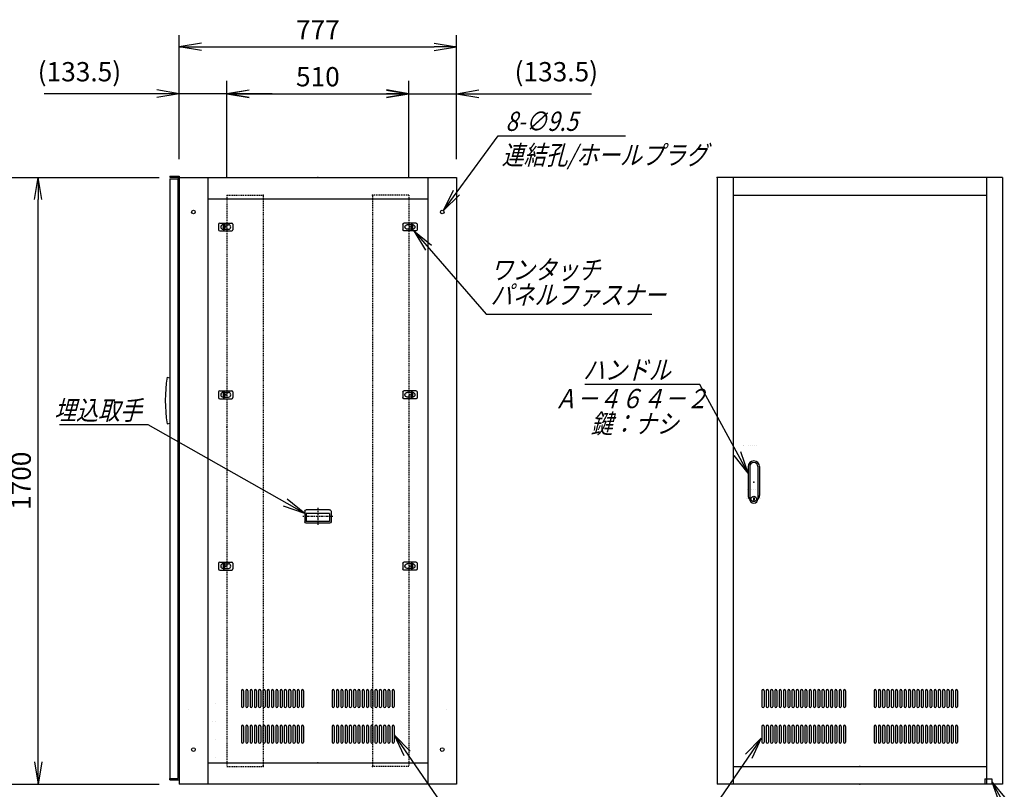
# Model space of a CAD drawing. Units: millimetres. Extents: x 0 to 398, y 1 to 284.
# Drawn here: x 114 to 252, y 60 to 168 of the extents above; entities that cross this region are included whole.
import ezdxf

# ---------------------------------------------------------------- set-up
doc = ezdxf.new("R2010")
doc.units = ezdxf.units.MM
doc.linetypes.add('CENTER', pattern=[12, 7.5, -1.5, 1.5, -1.5])
doc.linetypes.add('DASHED', pattern=[4.5, 3, -1.5])
doc.styles.get("Standard").update_dxf_attribs({"font": 'ROMANS', "bigfont": 'EXTFONT'})
doc.dimstyles.new('ISO-25', dxfattribs={"dimtxt": 2.5, "dimasz": 2.5, "dimexe": 1.25, "dimexo": 0.625, "dimtad": 1, "dimtxsty": 'Standard', "dimcen": 2.5, "dimadec": 0, "dimazin": 0, "dimtfac": 1, "dimtmove": 0, "dimatfit": 3, "dimfxl": 1, "dimarcsym": 0})

# ---------------------------------------------------------------- blocks, each defined once
blk = doc.blocks.new('DTL0003')
at = {"color": 0, "linetype": 'Continuous'}
for p, q in [((-20, 8), (-20, -8)), ((-17, 11), (17, 11)), ((-7.5, 6.5), (-7, 6.5)), ((-7, 8), (-3.5, 8)), ((-7, 8), (-7, -8)), ((-3.5, 8), (-3.5, -8)), ((-3.5, 6.5), (7.5, 6.5)), ((20, 8), (20, -8)), ((-17, -11), (17, -11)), ((-7.5, -6.5), (-7, -6.5)), ((-7, -8), (-3.5, -8)), ((-3.5, -6.5), (7.5, -6.5))]:
    blk.add_line(p, q, dxfattribs=at)
at = {"color": 0, "linetype": 'CENTER'}
for p, q in [((-11, 0), (-11, 0)), ((11, 0), (11, 0))]:
    blk.add_line(p, q, dxfattribs=at)
at = {"color": 0, "linetype": 'Continuous'}
for centre, radius, start, end in [((-17, 8), 3, 90, 180), ((-7.5, 0), 6.5, 90, 180), ((-7.5, 0), 6.5, 180, 270), ((7.5, 0), 6.5, 0, 90), ((7.5, 0), 6.5, 270, 0), ((17, 8), 3, 0, 90), ((-17, -8), 3, 180, 270), ((17, -8), 3, 270, 0)]:
    blk.add_arc(centre, radius, start, end, dxfattribs=at)
at = {"color": 0}
blk.add_point((0, 0), dxfattribs=at)
blk = doc.blocks.new('DTL0005')
at = {"color": 0, "linetype": 'DASHED'}
for p, q in [((0, 650), (100, 650)), ((0, 650), (0, -950)), ((102, 648), (100, 650)), ((102, 648), (102, -948)), ((0, -950), (100, -950)), ((102, -948), (100, -950))]:
    blk.add_line(p, q, dxfattribs=at)
at = {"color": 0}
for p in [(102, 650), (0, 0), (102, -950)]:
    blk.add_point(p, dxfattribs=at)
blk = doc.blocks.new('DTL0006')
at = {"color": 0, "linetype": 'Continuous'}
for p, q in [((-274, 212), (-274, 168)), ((-268, 212), (-268, 168)), ((-262, 212), (-262, 168)), ((-256, 212), (-256, 168)), ((-250, 212), (-250, 168)), ((-244, 212), (-244, 168)), ((-238, 212), (-238, 168)), ((-232, 212), (-232, 168)), ((-226, 212), (-226, 168)), ((-220, 212), (-220, 168)), ((-214, 212), (-214, 168)), ((-208, 212), (-208, 168)), ((-202, 212), (-202, 168)), ((-196, 212), (-196, 168)), ((-190, 212), (-190, 168)), ((-184, 212), (-184, 168)), ((-178, 212), (-178, 168)), ((-172, 212), (-172, 168)), ((-166, 212), (-166, 168)), ((-160, 212), (-160, 168)), ((-154, 212), (-154, 168)), ((-148, 212), (-148, 168)), ((-142, 212), (-142, 168)), ((-136, 212), (-136, 168)), ((-130, 212), (-130, 168)), ((-124, 212), (-124, 168)), ((-118, 212), (-118, 168)), ((-112, 212), (-112, 168)), ((-106, 212), (-106, 168)), ((-100, 212), (-100, 168)), ((-94, 212), (-94, 168)), ((-88, 212), (-88, 168)), ((-82, 212), (-82, 168)), ((-76, 212), (-76, 168)), ((-70, 212), (-70, 168)), ((-64, 212), (-64, 168)), ((-58, 212), (-58, 168)), ((-52, 212), (-52, 168)), ((-46, 212), (-46, 168)), ((-40, 212), (-40, 168)), ((40, 212), (40, 168)), ((46, 212), (46, 168)), ((52, 212), (52, 168)), ((58, 212), (58, 168)), ((64, 212), (64, 168)), ((70, 212), (70, 168)), ((76, 212), (76, 168)), ((82, 212), (82, 168)), ((88, 212), (88, 168)), ((94, 212), (94, 168)), ((100, 212), (100, 168)), ((106, 212), (106, 168)), ((112, 212), (112, 168)), ((118, 212), (118, 168)), ((124, 212), (124, 168)), ((130, 212), (130, 168)), ((136, 212), (136, 168)), ((142, 212), (142, 168)), ((148, 212), (148, 168)), ((154, 212), (154, 168)), ((160, 212), (160, 168)), ((166, 212), (166, 168)), ((172, 212), (172, 168)), ((178, 212), (178, 168)), ((184, 212), (184, 168)), ((190, 212), (190, 168)), ((196, 212), (196, 168)), ((202, 212), (202, 168)), ((208, 212), (208, 168)), ((214, 212), (214, 168)), ((220, 212), (220, 168)), ((226, 212), (226, 168)), ((232, 212), (232, 168)), ((238, 212), (238, 168)), ((244, 212), (244, 168)), ((250, 212), (250, 168)), ((256, 212), (256, 168)), ((262, 212), (262, 168)), ((268, 212), (268, 168)), ((274, 212), (274, 168)), ((-272.5, 165), (-272.5, 165)), ((-260.5, 165), (-260.5, 165)), ((-248.5, 165), (-248.5, 165)), ((-236.5, 165), (-236.5, 165)), ((-224.5, 165), (-224.5, 165)), ((-212.5, 165), (-212.5, 165)), ((-200.5, 165), (-200.5, 165)), ((-188.5, 165), (-188.5, 165)), ((-176.5, 165), (-176.5, 165)), ((-164.5, 165), (-164.5, 165)), ((-152.5, 165), (-152.5, 165)), ((-140.5, 165), (-140.5, 165)), ((-128.5, 165), (-128.5, 165)), ((-116.5, 165), (-116.5, 165)), ((-104.5, 165), (-104.5, 165)), ((-92.5, 165), (-92.5, 165)), ((-80.5, 165), (-80.5, 165)), ((-68.5, 165), (-68.5, 165)), ((-56.5, 165), (-56.5, 165)), ((-44.5, 165), (-44.5, 165)), ((44.5, 165), (44.5, 165)), ((56.5, 165), (56.5, 165)), ((68.5, 165), (68.5, 165)), ((80.5, 165), (80.5, 165)), ((92.5, 165), (92.5, 165)), ((104.5, 165), (104.5, 165)), ((116.5, 165), (116.5, 165)), ((128.5, 165), (128.5, 165)), ((140.5, 165), (140.5, 165)), ((152.5, 165), (152.5, 165)), ((164.5, 165), (164.5, 165)), ((176.5, 165), (176.5, 165)), ((188.5, 165), (188.5, 165)), ((200.5, 165), (200.5, 165)), ((212.5, 165), (212.5, 165)), ((224.5, 165), (224.5, 165)), ((236.5, 165), (236.5, 165)), ((248.5, 165), (248.5, 165)), ((260.5, 165), (260.5, 165)), ((272.5, 165), (272.5, 165)), ((-274, 112), (-274, 68)), ((-268, 112), (-268, 68)), ((-262, 112), (-262, 68)), ((-256, 112), (-256, 68)), ((-250, 112), (-250, 68)), ((-244, 112), (-244, 68)), ((-238, 112), (-238, 68)), ((-232, 112), (-232, 68)), ((-226, 112), (-226, 68)), ((-220, 112), (-220, 68)), ((-214, 112), (-214, 68)), ((-208, 112), (-208, 68)), ((-202, 112), (-202, 68)), ((-196, 112), (-196, 68)), ((-190, 112), (-190, 68)), ((-184, 112), (-184, 68)), ((-178, 112), (-178, 68)), ((-172, 112), (-172, 68)), ((-166, 112), (-166, 68)), ((-160, 112), (-160, 68)), ((-154, 112), (-154, 68)), ((-148, 112), (-148, 68)), ((-142, 112), (-142, 68)), ((-136, 112), (-136, 68)), ((-130, 112), (-130, 68)), ((-124, 112), (-124, 68)), ((-118, 112), (-118, 68)), ((-112, 112), (-112, 68)), ((-106, 112), (-106, 68)), ((-100, 112), (-100, 68)), ((-94, 112), (-94, 68)), ((-88, 112), (-88, 68)), ((-82, 112), (-82, 68)), ((-76, 112), (-76, 68)), ((-70, 112), (-70, 68)), ((-64, 112), (-64, 68)), ((-58, 112), (-58, 68)), ((-52, 112), (-52, 68)), ((-46, 112), (-46, 68)), ((-40, 112), (-40, 68)), ((40, 112), (40, 68)), ((46, 112), (46, 68)), ((52, 112), (52, 68)), ((58, 112), (58, 68)), ((64, 112), (64, 68)), ((70, 112), (70, 68)), ((76, 112), (76, 68)), ((82, 112), (82, 68)), ((88, 112), (88, 68)), ((94, 112), (94, 68)), ((100, 112), (100, 68)), ((106, 112), (106, 68)), ((112, 112), (112, 68)), ((118, 112), (118, 68)), ((124, 112), (124, 68)), ((130, 112), (130, 68)), ((136, 112), (136, 68)), ((142, 112), (142, 68)), ((148, 112), (148, 68)), ((154, 112), (154, 68)), ((160, 112), (160, 68)), ((166, 112), (166, 68)), ((172, 112), (172, 68)), ((178, 112), (178, 68)), ((184, 112), (184, 68)), ((190, 112), (190, 68)), ((196, 112), (196, 68)), ((202, 112), (202, 68)), ((208, 112), (208, 68)), ((214, 112), (214, 68)), ((220, 112), (220, 68)), ((226, 112), (226, 68)), ((232, 112), (232, 68)), ((238, 112), (238, 68)), ((244, 112), (244, 68)), ((250, 112), (250, 68)), ((256, 112), (256, 68)), ((262, 112), (262, 68)), ((268, 112), (268, 68)), ((274, 112), (274, 68)), ((-272.5, 65), (-272.5, 65)), ((-260.5, 65), (-260.5, 65)), ((-248.5, 65), (-248.5, 65)), ((-236.5, 65), (-236.5, 65)), ((-224.5, 65), (-224.5, 65)), ((-212.5, 65), (-212.5, 65)), ((-200.5, 65), (-200.5, 65)), ((-188.5, 65), (-188.5, 65)), ((-176.5, 65), (-176.5, 65)), ((-164.5, 65), (-164.5, 65)), ((-152.5, 65), (-152.5, 65)), ((-140.5, 65), (-140.5, 65)), ((-128.5, 65), (-128.5, 65)), ((-116.5, 65), (-116.5, 65)), ((-104.5, 65), (-104.5, 65)), ((-92.5, 65), (-92.5, 65)), ((-80.5, 65), (-80.5, 65)), ((-68.5, 65), (-68.5, 65)), ((-56.5, 65), (-56.5, 65)), ((-44.5, 65), (-44.5, 65)), ((44.5, 65), (44.5, 65)), ((56.5, 65), (56.5, 65)), ((68.5, 65), (68.5, 65)), ((80.5, 65), (80.5, 65)), ((92.5, 65), (92.5, 65)), ((104.5, 65), (104.5, 65)), ((116.5, 65), (116.5, 65)), ((128.5, 65), (128.5, 65)), ((140.5, 65), (140.5, 65)), ((152.5, 65), (152.5, 65)), ((164.5, 65), (164.5, 65)), ((176.5, 65), (176.5, 65)), ((188.5, 65), (188.5, 65)), ((200.5, 65), (200.5, 65)), ((212.5, 65), (212.5, 65)), ((224.5, 65), (224.5, 65)), ((236.5, 65), (236.5, 65)), ((248.5, 65), (248.5, 65)), ((260.5, 65), (260.5, 65)), ((272.5, 65), (272.5, 65))]:
    blk.add_line(p, q, dxfattribs=at)
for centre, start, end in [((-271, 212), 0, 180), ((-259, 212), 0, 180), ((-247, 212), 0, 180), ((-235, 212), 0, 180), ((-223, 212), 0, 180), ((-211, 212), 0, 180), ((-199, 212), 0, 180), ((-187, 212), 0, 180), ((-175, 212), 0, 180), ((-163, 212), 0, 180), ((-151, 212), 0, 180), ((-139, 212), 0, 180), ((-127, 212), 0, 180), ((-115, 212), 0, 180), ((-103, 212), 0, 180), ((-91, 212), 0, 180), ((-79, 212), 0, 180), ((-67, 212), 0, 180), ((-55, 212), 0, 180), ((-43, 212), 0, 180), ((43, 212), 0, 180), ((55, 212), 0, 180), ((67, 212), 0, 180), ((79, 212), 0, 180), ((91, 212), 0, 180), ((103, 212), 0, 180), ((115, 212), 0, 180), ((127, 212), 0, 180), ((139, 212), 0, 180), ((151, 212), 0, 180), ((163, 212), 0, 180), ((175, 212), 0, 180), ((187, 212), 0, 180), ((199, 212), 0, 180), ((211, 212), 0, 180), ((223, 212), 0, 180), ((235, 212), 0, 180), ((247, 212), 0, 180), ((259, 212), 0, 180), ((271, 212), 0, 180), ((-271, 168), 180, 0), ((-259, 168), 180, 0), ((-247, 168), 180, 0), ((-235, 168), 180, 0), ((-223, 168), 180, 0), ((-211, 168), 180, 0), ((-199, 168), 180, 0), ((-187, 168), 180, 0), ((-175, 168), 180, 0), ((-163, 168), 180, 0), ((-151, 168), 180, 0), ((-139, 168), 180, 0), ((-127, 168), 180, 0), ((-115, 168), 180, 0), ((-103, 168), 180, 0), ((-91, 168), 180, 0), ((-79, 168), 180, 0), ((-67, 168), 180, 0), ((-55, 168), 180, 0), ((-43, 168), 180, 0), ((43, 168), 180, 0), ((55, 168), 180, 0), ((67, 168), 180, 0), ((79, 168), 180, 0), ((91, 168), 180, 0), ((103, 168), 180, 0), ((115, 168), 180, 0), ((127, 168), 180, 0), ((139, 168), 180, 0), ((151, 168), 180, 0), ((163, 168), 180, 0), ((175, 168), 180, 0), ((187, 168), 180, 0), ((199, 168), 180, 0), ((211, 168), 180, 0), ((223, 168), 180, 0), ((235, 168), 180, 0), ((247, 168), 180, 0), ((259, 168), 180, 0), ((271, 168), 180, 0), ((-271, 112), 0, 180), ((-259, 112), 0, 180), ((-247, 112), 0, 180), ((-235, 112), 0, 180), ((-223, 112), 0, 180), ((-211, 112), 0, 180), ((-199, 112), 0, 180), ((-187, 112), 0, 180), ((-175, 112), 0, 180), ((-163, 112), 0, 180), ((-151, 112), 0, 180), ((-139, 112), 0, 180), ((-127, 112), 0, 180), ((-115, 112), 0, 180), ((-103, 112), 0, 180), ((-91, 112), 0, 180), ((-79, 112), 0, 180), ((-67, 112), 0, 180), ((-55, 112), 0, 180), ((-43, 112), 0, 180), ((43, 112), 0, 180), ((55, 112), 0, 180), ((67, 112), 0, 180), ((79, 112), 0, 180), ((91, 112), 0, 180), ((103, 112), 0, 180), ((115, 112), 0, 180), ((127, 112), 0, 180), ((139, 112), 0, 180), ((151, 112), 0, 180), ((163, 112), 0, 180), ((175, 112), 0, 180), ((187, 112), 0, 180), ((199, 112), 0, 180), ((211, 112), 0, 180), ((223, 112), 0, 180), ((235, 112), 0, 180), ((247, 112), 0, 180), ((259, 112), 0, 180), ((271, 112), 0, 180), ((-271, 68), 180, 0), ((-259, 68), 180, 0), ((-247, 68), 180, 0), ((-235, 68), 180, 0), ((-223, 68), 180, 0), ((-211, 68), 180, 0), ((-199, 68), 180, 0), ((-187, 68), 180, 0), ((-175, 68), 180, 0), ((-163, 68), 180, 0), ((-151, 68), 180, 0), ((-139, 68), 180, 0), ((-127, 68), 180, 0), ((-115, 68), 180, 0), ((-103, 68), 180, 0), ((-91, 68), 180, 0), ((-79, 68), 180, 0), ((-67, 68), 180, 0), ((-55, 68), 180, 0), ((-43, 68), 180, 0), ((43, 68), 180, 0), ((55, 68), 180, 0), ((67, 68), 180, 0), ((79, 68), 180, 0), ((91, 68), 180, 0), ((103, 68), 180, 0), ((115, 68), 180, 0), ((127, 68), 180, 0), ((139, 68), 180, 0), ((151, 68), 180, 0), ((163, 68), 180, 0), ((175, 68), 180, 0), ((187, 68), 180, 0), ((199, 68), 180, 0), ((211, 68), 180, 0), ((223, 68), 180, 0), ((235, 68), 180, 0), ((247, 68), 180, 0), ((259, 68), 180, 0), ((271, 68), 180, 0)]:
    blk.add_arc(centre, 3, start, end, dxfattribs=at)
at = {"color": 0}
blk.add_point((0, 0), dxfattribs=at)
blk = doc.blocks.new('DTL0007')
at = {"color": 0, "linetype": 'Continuous'}
for p, q in [((-16, 43), (-16, -37.5)), ((-11.5, 43), (-11.5, -27.5)), ((11.5, 43), (11.5, -27.5)), ((16, 43), (16, -37.5)), ((-18, -21.5), (-18, -21.5)), ((-12, -21.5), (-12, -21.5)), ((-11.5, -27.5), (-11.5, -47.5)), ((-6, -21.5), (-6, -21.5)), ((0, -21.5), (0, -21.5)), ((0, -21.5), (0, -21.5)), ((6, -21.5), (6, -21.5)), ((11.5, -27.5), (11.5, -47.5)), ((12, -21.5), (12, -21.5)), ((18, -21.5), (18, -21.5)), ((-19, -46.5), (-19, -46.5)), ((-18, -46.5), (-18, -46.5)), ((-12, -46.5), (-12, -46.5)), ((-6, -46.5), (-6, -46.5)), ((-1, -44.5), (-1, -50.5)), ((-1, -44.5), (1, -44.5)), ((-1, -50.5), (1, -50.5)), ((0, -46.5), (0, -46.5)), ((0, -49), (0, -49)), ((0, -49), (0, -49)), ((1, -44.5), (1, -50.5)), ((6, -46.5), (6, -46.5)), ((12, -46.5), (12, -46.5)), ((18, -46.5), (18, -46.5))]:
    blk.add_line(p, q, dxfattribs=at)
blk.add_circle((0, -47.5), 7.5, dxfattribs=at)
for centre, radius, start, end in [((0, 43), 16, 0, 180), ((0, 43), 11.5, 0, 180), ((0, -37.5), 16, 180, 224.3644), ((0, -47.5), 11.5, 180, 0), ((0, -37.5), 16, 315.6356, 0)]:
    blk.add_arc(centre, radius, start, end, dxfattribs=at)
at = {"color": 0}
blk.add_point((0, 0), dxfattribs=at)
blk = doc.blocks.new('DTL0011')
at = {"color": 0, "linetype": 'Continuous'}
for p, q in [((-20, 8), (-20, -8)), ((-17, 11), (17, 11)), ((-7.5, 6.5), (-7, 6.5)), ((-7, 8), (-3.5, 8)), ((-7, 8), (-7, -8)), ((-3.5, 8), (-3.5, -8)), ((-3.5, 6.5), (7.5, 6.5)), ((20, 8), (20, -8)), ((-17, -11), (17, -11)), ((-7.5, -6.5), (-7, -6.5)), ((-7, -8), (-3.5, -8)), ((-3.5, -6.5), (7.5, -6.5))]:
    blk.add_line(p, q, dxfattribs=at)
at = {"color": 0, "linetype": 'CENTER'}
for p, q in [((-11, 0), (-11, 0)), ((11, 0), (11, 0))]:
    blk.add_line(p, q, dxfattribs=at)
at = {"color": 0, "linetype": 'Continuous'}
for centre, radius, start, end in [((-17, 8), 3, 90, 180), ((-7.5, 0), 6.5, 90, 180), ((-7.5, 0), 6.5, 180, 270), ((7.5, 0), 6.5, 0, 90), ((7.5, 0), 6.5, 270, 0), ((17, 8), 3, 0, 90), ((-17, -8), 3, 180, 270), ((17, -8), 3, 270, 0)]:
    blk.add_arc(centre, radius, start, end, dxfattribs=at)
at = {"color": 0}
blk.add_point((0, 0), dxfattribs=at)
blk = doc.blocks.new('DTL0012')
at = {"color": 0, "linetype": 'Continuous'}
for p, q in [((-37, -15), (-37, 15)), ((33, 19), (-33, 19)), ((32.5, 14), (-32.5, 14)), ((-32.5, -8), (-32.5, 14)), ((32.5, -8), (32.5, 14)), ((37, -15), (37, 15)), ((33, -19), (-33, -19)), ((32.5, -8), (-32.5, -8))]:
    blk.add_line(p, q, dxfattribs=at)
at = {"color": 0, "linetype": 'CENTER'}
for p, q in [((0, -24.6), (0, 24.3)), ((41.9, 0), (-42.3, 0))]:
    blk.add_line(p, q, dxfattribs=at)
at = {"color": 0, "linetype": 'Continuous'}
for centre, start, end in [((-33, 15), 90, 180), ((33, 15), 0, 90), ((-33, -15), 180, 270), ((33, -15), 270, 0)]:
    blk.add_arc(centre, 4, start, end, dxfattribs=at)
at = {"color": 0}
blk.add_point((0, 0), dxfattribs=at)
blk.add_point((0, 0), dxfattribs=at)
blk = doc.blocks.new('DTL0014')
at = {"color": 0, "linetype": 'Continuous'}
for p, q in [((-214, 202), (-214, 158)), ((-208, 202), (-208, 158)), ((-202, 202), (-202, 158)), ((-196, 202), (-196, 158)), ((-190, 202), (-190, 158)), ((-184, 202), (-184, 158)), ((-178, 202), (-178, 158)), ((-172, 202), (-172, 158)), ((-166, 202), (-166, 158)), ((-160, 202), (-160, 158)), ((-154, 202), (-154, 158)), ((-148, 202), (-148, 158)), ((-142, 202), (-142, 158)), ((-136, 202), (-136, 158)), ((-130, 202), (-130, 158)), ((-124, 202), (-124, 158)), ((-118, 202), (-118, 158)), ((-112, 202), (-112, 158)), ((-106, 202), (-106, 158)), ((-100, 202), (-100, 158)), ((-94, 202), (-94, 158)), ((-88, 202), (-88, 158)), ((-82, 202), (-82, 158)), ((-76, 202), (-76, 158)), ((-70, 202), (-70, 158)), ((-64, 202), (-64, 158)), ((-58, 202), (-58, 158)), ((-52, 202), (-52, 158)), ((-46, 202), (-46, 158)), ((-40, 202), (-40, 158)), ((40, 202), (40, 158)), ((46, 202), (46, 158)), ((52, 202), (52, 158)), ((58, 202), (58, 158)), ((64, 202), (64, 158)), ((70, 202), (70, 158)), ((76, 202), (76, 158)), ((82, 202), (82, 158)), ((88, 202), (88, 158)), ((94, 202), (94, 158)), ((100, 202), (100, 158)), ((106, 202), (106, 158)), ((112, 202), (112, 158)), ((118, 202), (118, 158)), ((124, 202), (124, 158)), ((130, 202), (130, 158)), ((136, 202), (136, 158)), ((142, 202), (142, 158)), ((148, 202), (148, 158)), ((154, 202), (154, 158)), ((160, 202), (160, 158)), ((166, 202), (166, 158)), ((172, 202), (172, 158)), ((178, 202), (178, 158)), ((184, 202), (184, 158)), ((190, 202), (190, 158)), ((196, 202), (196, 158)), ((202, 202), (202, 158)), ((208, 202), (208, 158)), ((214, 202), (214, 158)), ((-212.5, 155), (-212.5, 155)), ((-200.5, 155), (-200.5, 155)), ((-188.5, 155), (-188.5, 155)), ((-176.5, 155), (-176.5, 155)), ((-164.5, 155), (-164.5, 155)), ((-152.5, 155), (-152.5, 155)), ((-140.5, 155), (-140.5, 155)), ((-128.5, 155), (-128.5, 155)), ((-116.5, 155), (-116.5, 155)), ((-104.5, 155), (-104.5, 155)), ((-92.5, 155), (-92.5, 155)), ((-80.5, 155), (-80.5, 155)), ((-68.5, 155), (-68.5, 155)), ((-56.5, 155), (-56.5, 155)), ((-44.5, 155), (-44.5, 155)), ((44.5, 155), (44.5, 155)), ((56.5, 155), (56.5, 155)), ((68.5, 155), (68.5, 155)), ((80.5, 155), (80.5, 155)), ((92.5, 155), (92.5, 155)), ((104.5, 155), (104.5, 155)), ((116.5, 155), (116.5, 155)), ((128.5, 155), (128.5, 155)), ((140.5, 155), (140.5, 155)), ((152.5, 155), (152.5, 155)), ((164.5, 155), (164.5, 155)), ((176.5, 155), (176.5, 155)), ((188.5, 155), (188.5, 155)), ((200.5, 155), (200.5, 155)), ((212.5, 155), (212.5, 155)), ((-214, 102), (-214, 58)), ((-208, 102), (-208, 58)), ((-202, 102), (-202, 58)), ((-196, 102), (-196, 58)), ((-190, 102), (-190, 58)), ((-184, 102), (-184, 58)), ((-178, 102), (-178, 58)), ((-172, 102), (-172, 58)), ((-166, 102), (-166, 58)), ((-160, 102), (-160, 58)), ((-154, 102), (-154, 58)), ((-148, 102), (-148, 58)), ((-142, 102), (-142, 58)), ((-136, 102), (-136, 58)), ((-130, 102), (-130, 58)), ((-124, 102), (-124, 58)), ((-118, 102), (-118, 58)), ((-112, 102), (-112, 58)), ((-106, 102), (-106, 58)), ((-100, 102), (-100, 58)), ((-94, 102), (-94, 58)), ((-88, 102), (-88, 58)), ((-82, 102), (-82, 58)), ((-76, 102), (-76, 58)), ((-70, 102), (-70, 58)), ((-64, 102), (-64, 58)), ((-58, 102), (-58, 58)), ((-52, 102), (-52, 58)), ((-46, 102), (-46, 58)), ((-40, 102), (-40, 58)), ((40, 102), (40, 58)), ((46, 102), (46, 58)), ((52, 102), (52, 58)), ((58, 102), (58, 58)), ((64, 102), (64, 58)), ((70, 102), (70, 58)), ((76, 102), (76, 58)), ((82, 102), (82, 58)), ((88, 102), (88, 58)), ((94, 102), (94, 58)), ((100, 102), (100, 58)), ((106, 102), (106, 58)), ((112, 102), (112, 58)), ((118, 102), (118, 58)), ((124, 102), (124, 58)), ((130, 102), (130, 58)), ((136, 102), (136, 58)), ((142, 102), (142, 58)), ((148, 102), (148, 58)), ((154, 102), (154, 58)), ((160, 102), (160, 58)), ((166, 102), (166, 58)), ((172, 102), (172, 58)), ((178, 102), (178, 58)), ((184, 102), (184, 58)), ((190, 102), (190, 58)), ((196, 102), (196, 58)), ((202, 102), (202, 58)), ((208, 102), (208, 58)), ((214, 102), (214, 58)), ((-212.5, 55), (-212.5, 55)), ((-200.5, 55), (-200.5, 55)), ((-188.5, 55), (-188.5, 55)), ((-176.5, 55), (-176.5, 55)), ((-164.5, 55), (-164.5, 55)), ((-152.5, 55), (-152.5, 55)), ((-140.5, 55), (-140.5, 55)), ((-128.5, 55), (-128.5, 55)), ((-116.5, 55), (-116.5, 55)), ((-104.5, 55), (-104.5, 55)), ((-92.5, 55), (-92.5, 55)), ((-80.5, 55), (-80.5, 55)), ((-68.5, 55), (-68.5, 55)), ((-56.5, 55), (-56.5, 55)), ((-44.5, 55), (-44.5, 55)), ((44.5, 55), (44.5, 55)), ((56.5, 55), (56.5, 55)), ((68.5, 55), (68.5, 55)), ((80.5, 55), (80.5, 55)), ((92.5, 55), (92.5, 55)), ((104.5, 55), (104.5, 55)), ((116.5, 55), (116.5, 55)), ((128.5, 55), (128.5, 55)), ((140.5, 55), (140.5, 55)), ((152.5, 55), (152.5, 55)), ((164.5, 55), (164.5, 55)), ((176.5, 55), (176.5, 55)), ((188.5, 55), (188.5, 55)), ((200.5, 55), (200.5, 55)), ((212.5, 55), (212.5, 55))]:
    blk.add_line(p, q, dxfattribs=at)
for centre, start, end in [((-211, 202), 0, 180), ((-199, 202), 0, 180), ((-187, 202), 0, 180), ((-175, 202), 0, 180), ((-163, 202), 0, 180), ((-151, 202), 0, 180), ((-139, 202), 0, 180), ((-127, 202), 0, 180), ((-115, 202), 0, 180), ((-103, 202), 0, 180), ((-91, 202), 0, 180), ((-79, 202), 0, 180), ((-67, 202), 0, 180), ((-55, 202), 0, 180), ((-43, 202), 0, 180), ((43, 202), 0, 180), ((55, 202), 0, 180), ((67, 202), 0, 180), ((79, 202), 0, 180), ((91, 202), 0, 180), ((103, 202), 0, 180), ((115, 202), 0, 180), ((127, 202), 0, 180), ((139, 202), 0, 180), ((151, 202), 0, 180), ((163, 202), 0, 180), ((175, 202), 0, 180), ((187, 202), 0, 180), ((199, 202), 0, 180), ((211, 202), 0, 180), ((-211, 158), 180, 0), ((-199, 158), 180, 0), ((-187, 158), 180, 0), ((-175, 158), 180, 0), ((-163, 158), 180, 0), ((-151, 158), 180, 0), ((-139, 158), 180, 0), ((-127, 158), 180, 0), ((-115, 158), 180, 0), ((-103, 158), 180, 0), ((-91, 158), 180, 0), ((-79, 158), 180, 0), ((-67, 158), 180, 0), ((-55, 158), 180, 0), ((-43, 158), 180, 0), ((43, 158), 180, 0), ((55, 158), 180, 0), ((67, 158), 180, 0), ((79, 158), 180, 0), ((91, 158), 180, 0), ((103, 158), 180, 0), ((115, 158), 180, 0), ((127, 158), 180, 0), ((139, 158), 180, 0), ((151, 158), 180, 0), ((163, 158), 180, 0), ((175, 158), 180, 0), ((187, 158), 180, 0), ((199, 158), 180, 0), ((211, 158), 180, 0), ((-211, 102), 0, 180), ((-199, 102), 0, 180), ((-187, 102), 0, 180), ((-175, 102), 0, 180), ((-163, 102), 0, 180), ((-151, 102), 0, 180), ((-139, 102), 0, 180), ((-127, 102), 0, 180), ((-115, 102), 0, 180), ((-103, 102), 0, 180), ((-91, 102), 0, 180), ((-79, 102), 0, 180), ((-67, 102), 0, 180), ((-55, 102), 0, 180), ((-43, 102), 0, 180), ((43, 102), 0, 180), ((55, 102), 0, 180), ((67, 102), 0, 180), ((79, 102), 0, 180), ((91, 102), 0, 180), ((103, 102), 0, 180), ((115, 102), 0, 180), ((127, 102), 0, 180), ((139, 102), 0, 180), ((151, 102), 0, 180), ((163, 102), 0, 180), ((175, 102), 0, 180), ((187, 102), 0, 180), ((199, 102), 0, 180), ((211, 102), 0, 180), ((-211, 58), 180, 0), ((-199, 58), 180, 0), ((-187, 58), 180, 0), ((-175, 58), 180, 0), ((-163, 58), 180, 0), ((-151, 58), 180, 0), ((-139, 58), 180, 0), ((-127, 58), 180, 0), ((-115, 58), 180, 0), ((-103, 58), 180, 0), ((-91, 58), 180, 0), ((-79, 58), 180, 0), ((-67, 58), 180, 0), ((-55, 58), 180, 0), ((-43, 58), 180, 0), ((43, 58), 180, 0), ((55, 58), 180, 0), ((67, 58), 180, 0), ((79, 58), 180, 0), ((91, 58), 180, 0), ((103, 58), 180, 0), ((115, 58), 180, 0), ((127, 58), 180, 0), ((139, 58), 180, 0), ((151, 58), 180, 0), ((163, 58), 180, 0), ((175, 58), 180, 0), ((187, 58), 180, 0), ((199, 58), 180, 0), ((211, 58), 180, 0)]:
    blk.add_arc(centre, 3, start, end, dxfattribs=at)
at = {"color": 0}
blk.add_point((0, 0), dxfattribs=at)
blk = doc.blocks.new('_Open')
at = {"color": 0, "linetype": 'ByBlock', "lineweight": -2}
for p, q in [((-1, 0.166667), (0, 0)), ((-1, -0.166667), (0, 0)), ((0, 0), (-1, 0))]:
    blk.add_line(p, q, dxfattribs=at)
blk = doc.blocks.new('*D19')
at = {"color": 0, "lineweight": -2}
for p, q in [((99.15, 145.69), (133.8, 145.69)), ((116.86, 63.81), (116.86, 142.58)), ((99.15, 60.69), (133.8, 60.69))]:
    blk.add_line(p, q, dxfattribs=at)
at = {"layer": 'Defpoints', "color": 0}
for p in [(96.61, 145.69), (116.86, 145.69), (96.61, 60.69)]:
    blk.add_point(p, dxfattribs=at)
at = {"color": 0, "lineweight": -2, "xscale": 3.114, "yscale": 3.114, "zscale": 3.114}
for p, rotation in [((116.86, 145.69), 90), ((116.86, 60.69), 270)]:
    blk.add_blockref('_Open', p, dxfattribs=dict(at, rotation=rotation))
at = {"color": 0, "insert": (114.83, 103.19), "char_height": 2.7, "attachment_point": 5, "rotation": 90}
blk.add_mtext('1700', dxfattribs=at)
blk = doc.blocks.new('SYM0001')
at = {"color": 7, "linetype": 'Continuous'}
for p, q in [((0, 0), (10.11, -11.66)), ((0, 0), (2.45, -1.99)), ((0, 0), (1.63, -2.71)), ((10.11, -11.66), (33.31, -11.66))]:
    blk.add_line(p, q, dxfattribs=at)
at = {"color": 7, "insert": (10.75, -10.31), "char_height": 2.7, "width": 22.464, "attachment_point": 7, "line_spacing_factor": 0.781667}
blk.add_mtext('{\\fＭＳ Ｐゴシック|b0|i0|c0|p0;\\Q15.00000;\\W0.83333x;ワンタッチ}\\P{\\fＭＳ Ｐゴシック|b0|i0|c0|p0;\\Q15.00000;\\W0.83333x;パネルファス}{\\fＭＳ Ｐゴシック|b0|i0|c0|p0;\\Q15.00000;\\W0.83333x;ナー}', dxfattribs=at)
blk = doc.blocks.new('*D25')
at = {"color": 0, "lineweight": -2}
for p, q in [((136.61, 148.33), (136.61, 165.6)), ((175.46, 148.23), (175.46, 165.6)), ((139.73, 163.98), (172.35, 163.98))]:
    blk.add_line(p, q, dxfattribs=at)
at = {"layer": 'Defpoints', "color": 0}
for p in [(175.46, 163.98), (136.61, 145.79), (175.46, 145.69)]:
    blk.add_point(p, dxfattribs=at)
at = {"color": 0, "lineweight": -2, "xscale": 3.114, "yscale": 3.114, "zscale": 3.114, "rotation": 180}
blk.add_blockref('_Open', (136.61, 163.98), dxfattribs=at)
at = {"color": 0, "lineweight": -2, "xscale": 3.114, "yscale": 3.114, "zscale": 3.114}
blk.add_blockref('_Open', (175.46, 163.98), dxfattribs=at)
at = {"color": 0, "insert": (156.04, 166.01), "char_height": 2.7, "attachment_point": 5}
blk.add_mtext('777', dxfattribs=at)
blk = doc.blocks.new('SYM0003')
at = {"color": 7, "linetype": 'Continuous'}
for p, q in [((0, 0), (10.1, -14.62)), ((0, 0), (2.22, -2.25)), ((0, 0), (1.32, -2.87)), ((10.1, -14.62), (20.6, -14.62))]:
    blk.add_line(p, q, dxfattribs=at)
at = {"color": 7, "insert": (11.38, -13.94), "char_height": 2.7, "attachment_point": 7}
blk.add_mtext('{\\W0.833333;\\Q15;通風孔}', dxfattribs=at)
blk = doc.blocks.new('*D29')
at = {"color": 7, "linetype": 'Continuous'}
for p, q in [((136.61, 148.23), (136.61, 159.21)), ((143.29, 145.98), (143.29, 159.21)), ((136.61, 157.41), (117.68, 157.41)), ((149.64, 157.41), (130.26, 157.41)), ((136.61, 157.41), (133.5, 157.96)), ((136.61, 157.41), (133.5, 156.86)), ((143.29, 157.41), (146.4, 157.96)), ((143.29, 157.41), (146.4, 156.86))]:
    blk.add_line(p, q, dxfattribs=at)
at = {"layer": 'Defpoints', "color": 0}
for p in [(136.61, 157.41), (136.61, 145.69), (143.29, 143.44)]:
    blk.add_point(p, dxfattribs=at)
at = {"color": 0, "insert": (122.64, 160.14), "char_height": 2.7, "attachment_point": 5}
blk.add_mtext('(133.5)', dxfattribs=at)
blk = doc.blocks.new('SYM0007')
at = {"color": 7, "linetype": 'Continuous'}
for p, q in [((0, 0), (7.69, 10.49)), ((7.69, 10.49), (25.49, 10.49)), ((0, 0), (1.4, 2.84)), ((0, 0), (2.28, 2.19))]:
    blk.add_line(p, q, dxfattribs=at)
at = {"color": 7, "insert": (8.7, 11.16), "char_height": 2.7, "attachment_point": 7}
blk.add_mtext('{\\W0.833333;\\Q15;8-∅9.5}', dxfattribs=at)
blk = doc.blocks.new('SYM0010')
at = {"color": 7, "linetype": 'Continuous'}
for p, q in [((0, 0), (-9.7, -14.18)), ((0, 0), (-2.21, -2.26)), ((0, 0), (-1.3, -2.88)), ((-9.7, -14.18), (-19.4, -14.18))]:
    blk.add_line(p, q, dxfattribs=at)
at = {"color": 7, "insert": (-10.22, -13.51), "char_height": 2.7, "attachment_point": 9}
blk.add_mtext('{\\W0.833333;\\Q15;通風孔}', dxfattribs=at)
blk = doc.blocks.new('SYM0011')
at = {"color": 7, "linetype": 'Continuous'}
for p, q in [((-6.77, 12.43), (-22.87, 12.43)), ((0, 0), (-6.77, 12.43)), ((0, 0), (-1.01, 3)), ((0, 0), (-1.97, 2.47))]:
    blk.add_line(p, q, dxfattribs=at)
at = {"color": 7, "insert": (-10.85, 13.11), "char_height": 2.7, "attachment_point": 9}
blk.add_mtext('{\\W0.833333;\\Q15;ハンドル}', dxfattribs=at)
blk = doc.blocks.new('SYM0012')
at = {"color": 7, "linetype": 'Continuous'}
for p, q in [((0, 0), (4.53, -8.07)), ((0, 0), (2, -2.45)), ((0, 0), (1.05, -2.98)), ((4.53, -8.07), (19.63, -8.07))]:
    blk.add_line(p, q, dxfattribs=at)
at = {"color": 7, "insert": (5.09, -7.39), "char_height": 2.7, "attachment_point": 7}
blk.add_mtext('{\\W0.833333;\\Q15;アース端子}', dxfattribs=at)
blk = doc.blocks.new('SYM0015')
at = {"color": 7, "linetype": 'Continuous'}
for p, q in [((-21.92, 12.45), (-34.32, 12.45)), ((0, 0), (-21.92, 12.45)), ((0, 0), (-2.44, 2.02)), ((0, 0), (-2.98, 1.06))]:
    blk.add_line(p, q, dxfattribs=at)
at = {"color": 7, "insert": (-22.81, 13.13), "char_height": 2.7, "attachment_point": 9}
blk.add_mtext('{\\W0.833333;\\Q15;埋込取手}', dxfattribs=at)
blk = doc.blocks.new('*D50')
at = {"color": 7, "linetype": 'Continuous'}
for p, q in [((168.79, 145.98), (168.79, 159.21)), ((175.46, 148.23), (175.46, 159.21)), ((162.44, 157.41), (181.81, 157.41)), ((168.79, 157.41), (165.67, 157.96)), ((168.79, 157.41), (165.67, 156.86)), ((175.46, 157.41), (178.58, 157.96)), ((175.46, 157.41), (178.58, 156.86)), ((175.46, 157.41), (194.39, 157.41))]:
    blk.add_line(p, q, dxfattribs=at)
at = {"layer": 'Defpoints', "color": 0}
for p in [(175.46, 157.41), (175.46, 145.69), (168.79, 143.44)]:
    blk.add_point(p, dxfattribs=at)
at = {"color": 0, "insert": (189.44, 160.14), "char_height": 2.7, "attachment_point": 5}
blk.add_mtext('(133.5)', dxfattribs=at)
blk = doc.blocks.new('*D51')
at = {"color": 0, "lineweight": -2}
for p, q in [((143.29, 145.73), (143.29, 159.21)), ((168.79, 145.73), (168.79, 159.21)), ((146.4, 157.41), (165.67, 157.41))]:
    blk.add_line(p, q, dxfattribs=at)
at = {"layer": 'Defpoints', "color": 0}
for p in [(168.79, 157.41), (143.29, 143.19), (168.79, 143.19)]:
    blk.add_point(p, dxfattribs=at)
at = {"color": 0, "lineweight": -2, "xscale": 3.114, "yscale": 3.114, "zscale": 3.114, "rotation": 180}
blk.add_blockref('_Open', (143.29, 157.41), dxfattribs=at)
at = {"color": 0, "lineweight": -2, "xscale": 3.114, "yscale": 3.114, "zscale": 3.114}
blk.add_blockref('_Open', (168.79, 157.41), dxfattribs=at)
at = {"color": 0, "insert": (156.04, 159.44), "char_height": 2.7, "attachment_point": 5}
blk.add_mtext('510', dxfattribs=at)

msp = doc.modelspace()

# ---------------------------------------------------------------- linework, layer by layer
at = {"color": 7, "linetype": 'Continuous'}
for p, q in [((135.29, 145.88), (136.61, 145.88)), ((135.29, 145.88), (135.29, 145.72)), ((135.29, 145.72), (136.45, 145.72)), ((135.29, 145.51), (136.44, 145.51)), ((135.29, 145.51), (135.29, 61.51)), ((136.44, 145.51), (136.44, 61.51)), ((136.45, 145.72), (136.45, 144.53)), ((136.61, 145.88), (136.61, 60.69)), ((136.61, 145.69), (175.46, 145.69)), ((140.61, 145.69), (140.61, 60.69)), ((171.46, 145.69), (171.46, 60.69)), ((175.46, 145.69), (175.46, 60.69)), ((211.95, 145.69), (211.95, 60.69)), ((251.95, 145.69), (211.95, 145.69)), ((214.2, 145.69), (214.2, 60.69)), ((249.7, 145.69), (249.7, 60.69)), ((251.95, 145.69), (251.95, 60.69)), ((136.45, 144.53), (136.61, 144.53)), ((140.61, 142.69), (171.46, 142.69)), ((214.2, 143.19), (249.7, 143.19)), ((134.91, 117.69), (135.29, 117.63)), ((134.91, 111.19), (135.29, 111.24)), ((215.65, 108.19), (215.65, 108.19)), ((215.7, 108.19), (215.7, 108.19)), ((216.3, 108.19), (216.3, 108.19)), ((216.6, 108.07), (216.6, 108.07)), ((216.6, 108.07), (216.6, 108.07)), ((216.9, 108.19), (216.9, 108.19)), ((217.2, 108.19), (217.2, 108.19)), ((217.2, 108.19), (217.2, 108.19)), ((217.5, 108.19), (217.5, 108.19)), ((141.64, 71.94), (141.64, 71.94)), ((137.97, 71.15), (137.97, 71.15)), ((174.03, 71.15), (174.03, 71.15)), ((141.34, 69.44), (141.34, 69.44)), ((141.64, 69.44), (141.64, 69.44)), ((141.64, 66.94), (141.64, 66.94)), ((140.61, 63.69), (171.46, 63.69)), ((141.64, 64.44), (141.64, 64.44)), ((136.45, 62.66), (136.45, 61.47)), ((136.45, 62.66), (136.61, 62.66)), ((214.2, 63.19), (249.7, 63.19)), ((135.29, 61.51), (136.44, 61.51)), ((135.29, 61.31), (135.29, 61.47)), ((135.29, 61.47), (136.45, 61.47)), ((135.29, 61.31), (136.61, 61.31)), ((175.46, 60.69), (136.61, 60.69)), ((251.95, 60.69), (211.95, 60.69))]:
    msp.add_line(p, q, dxfattribs=at)
at = {"color": 7, "linetype": 'CENTER'}
for p, q in [((142.66, 138.64), (142.66, 138.64)), ((143.76, 138.64), (143.76, 138.64)), ((168.36, 138.64), (168.36, 138.64)), ((168.36, 91.14), (168.36, 91.14))]:
    msp.add_line(p, q, dxfattribs=at)
at = {"color": 7, "linetype": 'DASHED'}
for p, q in [((249.45, 61.44), (250.45, 61.44)), ((249.45, 61.44), (249.45, 60.69)), ((250.45, 61.44), (250.45, 60.69))]:
    msp.add_line(p, q, dxfattribs=at)
at = {"color": 7, "linetype": 'Continuous'}
for centre in [(138.61, 140.84), (173.46, 140.84), (138.61, 65.54), (173.46, 65.54)]:
    msp.add_circle(centre, 0.25, dxfattribs=at)
msp.add_arc((155.91, 114.44), 21.25, 171.2026, 188.7974, dxfattribs=at)
at = {"color": 7}
for p in [(156.04, 145.69), (211.95, 145.69), (231.95, 60.69)]:
    msp.add_point(p, dxfattribs=at)

# ---------------------------------------------------------------- block references
for name, p in [('SYM0007', (173.62, 141.04)), ('SYM0001', (169.49, 138.19)), ('SYM0011', (216.3, 104.27)), ('SYM0015', (154.19, 98.59)), ('SYM0003', (166.74, 67.59)), ('SYM0010', (218.15, 67.16)), ('SYM0012', (250.45, 61.03))]:
    msp.add_blockref(name, p, dxfattribs=at)
at = {"color": 7, "xscale": 0.05, "zscale": 0.05}
for name, p, yscale in [('DTL0005', (143.29, 110.69), 0.05), ('DTL0003', (143.14, 138.74), 0.05), ('DTL0011', (143.14, 115.24), 0.05), ('DTL0007', (217.1, 103.02), 0.05), ('DTL0012', (156.04, 98.19), -0.05), ('DTL0011', (143.14, 91.24), 0.05), ('DTL0014', (156.04, 63.69), 0.05), ('DTL0006', (231.95, 63.19), 0.05)]:
    msp.add_blockref(name, p, dxfattribs=dict(at, yscale=yscale))
at = {"color": 7, "xscale": 0.05, "yscale": -0.05, "zscale": 0.05, "rotation": 180}
for name, p in [('DTL0005', (168.79, 110.69)), ('DTL0003', (168.94, 138.74)), ('DTL0011', (168.94, 115.24)), ('DTL0011', (168.94, 91.24))]:
    msp.add_blockref(name, p, dxfattribs=at)

# ---------------------------------------------------------------- texts
at = {"color": 7, "insert": (181.8, 150.17), "char_height": 2.7, "attachment_point": 1}
msp.add_mtext('{\\W0.833333;\\Q15;連結孔/ホールプラグ}', dxfattribs=at)
at = {"color": 7, "insert": (199.93, 116.06), "char_height": 2.7, "width": 19.548, "attachment_point": 2, "line_spacing_factor": 0.781667}
msp.add_mtext('{\\fＭＳ Ｐゴシック|b0|i0|c0|p0;\\Q15.00000;\\W0.83333x;Ａ－４６４}{\\fＭＳ Ｐゴシック|b0|i0|c0|p0;\\Q15.00000;\\W0.83333x;－２}\\P{\\fＭＳ Ｐゴシック|b0|i0|c0|p0;\\W1.14994; }{\\fＭＳ Ｐゴシック|b0|i0|c0|p0;\\Q15.00000;\\W0.83333x;鍵：ナシ}', dxfattribs=at)

# ---------------------------------------------------------------- dimensions: what is measured, and where the dimension line sits
at = {"color": 7}
for base, p1, p2, angle, text, override, picture, middle in [((175.46, 163.98), (136.61, 145.79), (175.46, 145.69), 180, '777', {"dimtxt": 2.7, "dimasz": 3.114, "dimexe": 1.62, "dimexo": 2.54, "dimgap": 0.675, "dimtad": 1, "dimtih": 0, "dimtoh": 0, "dimdec": 0, "dimdsep": 46, "dimblk1": 'Open', "dimblk2": 'Open', "dimsah": 1, "dimse1": 0, "dimse2": 0, "dimtmove": 0}, '*D25', (156.04, 163.98)), ((175.46, 157.41), (168.79, 143.44), (175.46, 145.69), 180, '(133.5)', {"dimtxt": 2.7, "dimasz": 3.114, "dimexe": 1.8, "dimexo": 2.54, "dimgap": 0.675, "dimtad": 1, "dimtih": 0, "dimtoh": 0, "dimdec": 1, "dimzin": 0, "dimdsep": 46, "dimblk1": 'Open', "dimblk2": 'Open', "dimsah": 1, "dimse1": 0, "dimse2": 0, "dimtmove": 0}, '*D50', (189.44, 157.41)), ((168.79, 157.41), (143.29, 143.19), (168.79, 143.19), 180, '510', {"dimtxt": 2.7, "dimasz": 3.114, "dimexe": 1.8, "dimexo": 2.54, "dimgap": 0.675, "dimtad": 1, "dimtih": 0, "dimtoh": 0, "dimdec": 0, "dimdsep": 46, "dimblk1": 'Open', "dimblk2": 'Open', "dimsah": 1, "dimse1": 0, "dimse2": 0, "dimtmove": 0}, '*D51', (156.04, 157.41)), ((116.86, 145.69), (96.61, 60.69), (96.61, 145.69), 270, '1700', {"dimtxt": 2.7, "dimasz": 3.114, "dimexe": 16.944387, "dimexo": 2.54, "dimgap": 0.675, "dimtad": 1, "dimtih": 0, "dimtoh": 0, "dimdec": 0, "dimdsep": 46, "dimblk1": 'Open', "dimblk2": 'Open', "dimsah": 1, "dimse1": 0, "dimse2": 0, "dimtmove": 0}, '*D19', (116.86, 103.19))]:
    dim = msp.add_linear_dim(base=base, p1=p1, p2=p2, angle=angle, text=text, dimstyle='ISO-25', override=override, dxfattribs=at)
    dim.commit()
    dim.dimension.update_dxf_attribs({"geometry": picture, "text_midpoint": middle, "dimtype": 160})
dim = msp.add_linear_dim(base=(136.61, 157.41), p1=(143.29, 143.44), p2=(136.61, 145.69), text='(133.5)', dimstyle='ISO-25', override={"dimtxt": 2.7, "dimasz": 3.114, "dimexe": 1.8, "dimexo": 2.54, "dimgap": 0.675, "dimtad": 1, "dimtih": 0, "dimtoh": 0, "dimdec": 1, "dimzin": 0, "dimdsep": 46, "dimblk1": 'Open', "dimblk2": 'Open', "dimsah": 1, "dimse1": 0, "dimse2": 0, "dimtmove": 0}, dxfattribs=at)
dim.commit()
dim.dimension.update_dxf_attribs({"geometry": '*D29', "text_midpoint": (122.64, 157.41), "dimtype": 160})

doc.saveas('drawing.dxf')
